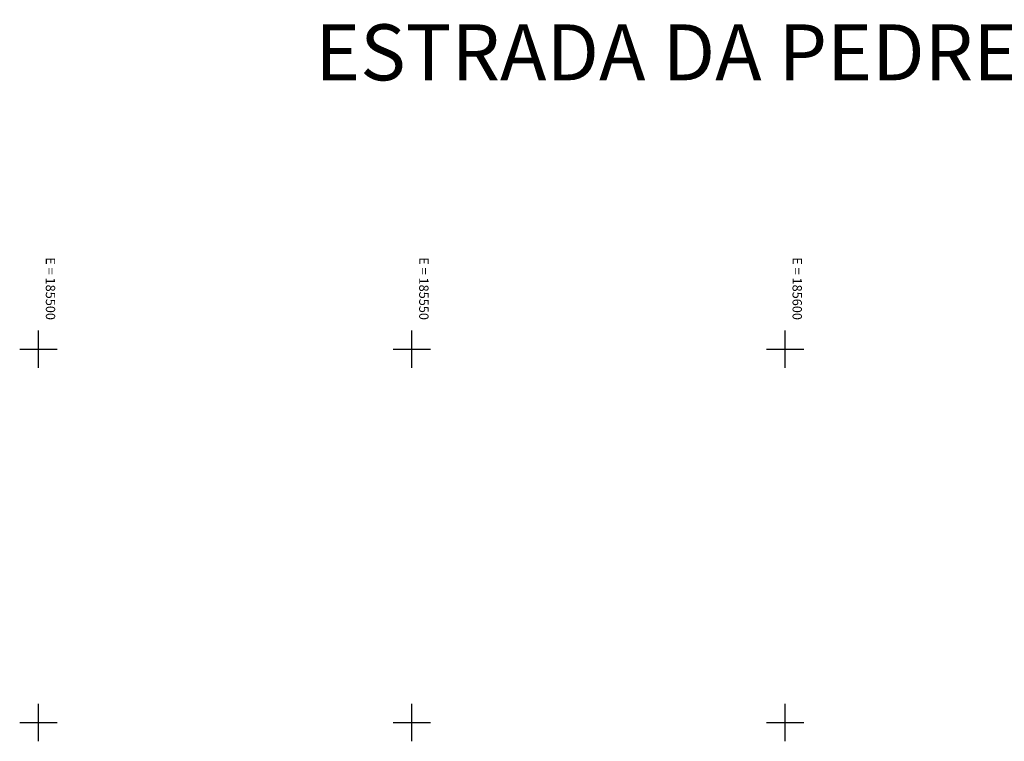
# Model space of a CAD drawing. Units: inches. Extents: x 185263 to 186246, y 1668431 to 1669544.
# Drawn here: x 185498 to 185629, y 1669448 to 1669544 of the extents above; entities that cross this region are included whole.
import ezdxf

# ---------------------------------------------------------------- set-up
doc = ezdxf.new("R2010")
doc.units = ezdxf.units.IN
doc.header["$MEASUREMENT"] = 0
doc.linetypes.add('CONTINUO', pattern=[0])
doc.layers.add('Malha Gauss Kruguer', color=7, linetype='CONTINUO')
doc.styles.add('ROMANS', font='romans', dxfattribs={"height": 0.2})
doc.styles.add('SIMPLEX', font='simplex', dxfattribs={"height": 0.2})

msp = doc.modelspace()

# ---------------------------------------------------------------- linework, layer by layer
at = {"layer": 'Malha Gauss Kruguer', "color": 252, "linetype": 'CONTINUO', "flags": 128}
for points in [[(185500, 1669497.5), (185500, 1669502.5)], [(185550, 1669497.5), (185550, 1669502.5)], [(185600, 1669497.5), (185600, 1669502.5)], [(185497.5, 1669500), (185502.5, 1669500)], [(185547.5, 1669500), (185552.5, 1669500)], [(185597.5, 1669500), (185602.5, 1669500)], [(185500, 1669447.5), (185500, 1669452.5)], [(185550, 1669447.5), (185550, 1669452.5)], [(185600, 1669447.5), (185600, 1669452.5)], [(185497.5, 1669450), (185502.5, 1669450)], [(185547.5, 1669450), (185552.5, 1669450)], [(185597.5, 1669450), (185602.5, 1669450)]]:
    msp.add_lwpolyline(points, dxfattribs=at)

# ---------------------------------------------------------------- texts
at = {"layer": 'Malha Gauss Kruguer', "color": 2, "style": 'SIMPLEX'}
msp.add_text('ESTRADA DA PEDREIRA 2 - ESC:1/500', height=7.5, dxfattribs=at).set_placement((185537.072, 1669536.013))
at = {"layer": 'Malha Gauss Kruguer', "color": 252, "style": 'ROMANS'}
for s, p in [('E = 185500', (185501, 1669512.32, -1.571)), ('E = 185550', (185551, 1669512.32, -1.571)), ('E = 185600', (185601, 1669512.32, -1.571))]:
    msp.add_text(s, height=1.25, rotation=270, dxfattribs=at).set_placement(p)

doc.saveas('drawing.dxf')
